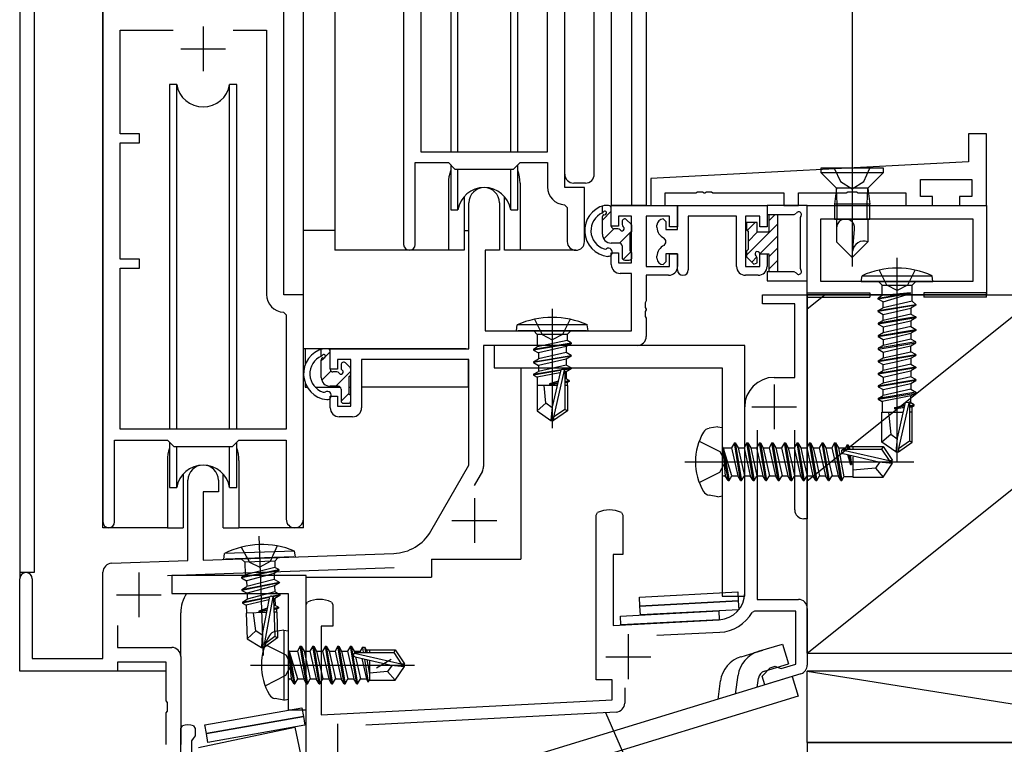
# Model space of a CAD drawing. Extents: x 0 to 1133, y 0 to 806.
# Drawn here: x 178 to 288, y 205 to 286 of the extents above; entities that cross this region are included whole.
import ezdxf

# ---------------------------------------------------------------- set-up
doc = ezdxf.new("R2010")
doc.units = 0
doc.linetypes.add('YCENTER_1', pattern=[13, 10, -1, 1, -1])
for name, color, linetype in [('YKK_11', 7, 'CONTINUOUS'), ('YKK_12', 2, 'CONTINUOUS'), ('YKK_13', 4, 'CONTINUOUS'), ('YKK_D', 6, 'CONTINUOUS'), ('YSS_K', 3, 'CONTINUOUS')]:
    doc.layers.add(name, color=color, linetype=linetype)

msp = doc.modelspace()

# ---------------------------------------------------------------- linework, layer by layer
at = {"layer": 'YKK_11', "color": 7, "linetype": 'Continuous'}
for p, q in [((207.06, 254.95), (207.06, 340.95)), ((220.46, 340.95), (220.46, 260.6)), ((186.86, 315.95), (186.86, 229.6)), ((222.39, 316.02), (222.39, 270.95)), ((236.53, 270.95), (236.53, 316.02)), ((238.46, 266.95), (238.46, 315.95)), ((198.06, 284.95), (198.06, 279.95)), ((188.79, 284.52), (194.71, 284.52)), ((188.79, 272.95), (188.79, 284.52)), ((201.41, 284.52), (205.13, 284.52)), ((201.41, 284.52), (205.13, 284.52)), ((205.13, 284.52), (205.13, 255.02)), ((195.56, 282.45), (200.56, 282.45)), ((190.96, 272.95), (188.79, 272.95)), ((190.96, 271.95), (190.96, 272.95)), ((283.56, 272.95), (283.56, 269.81)), ((285.56, 272.95), (283.56, 272.95)), ((285.56, 264.95), (285.56, 272.95)), ((188.79, 271.95), (190.96, 271.95)), ((188.79, 258.95), (188.79, 271.95)), ((222.39, 270.95), (236.53, 270.95)), ((221.76, 269.75), (225.46, 269.75)), ((221.76, 260.6), (221.76, 269.75)), ((225.46, 269.75), (226.19, 269.02)), ((232.73, 269.02), (233.46, 269.75)), ((233.46, 269.75), (236.53, 269.75)), ((236.53, 269.75), (236.53, 267.02)), ((283.56, 269.81), (248.06, 267.95)), ((226.19, 269.02), (232.73, 269.02)), ((248.06, 267.95), (248.06, 264.95)), ((278.19, 267.85), (283.93, 267.85)), ((278.19, 265.95), (278.19, 267.85)), ((283.93, 267.85), (283.93, 265.95)), ((240.66, 266.95), (238.46, 266.95)), ((240.66, 260.91), (240.66, 266.95)), ((249.69, 266.35), (253.1, 266.35)), ((249.69, 264.95), (249.69, 266.35)), ((253.1, 266.35), (253.29, 266.47)), ((253.29, 266.47), (253.84, 266.47)), ((253.84, 266.47), (254.02, 266.35)), ((254.02, 266.35), (254.1, 266.35)), ((254.1, 266.35), (254.29, 266.47)), ((254.29, 266.47), (254.84, 266.47)), ((254.84, 266.47), (255.02, 266.35)), ((255.02, 266.35), (262.93, 266.35)), ((262.93, 266.35), (262.93, 264.95)), ((264.56, 266.35), (269.89, 266.35)), ((264.56, 264.95), (264.56, 266.35)), ((269.89, 266.35), (270.08, 266.49)), ((270.08, 266.49), (271.04, 266.49)), ((271.04, 266.49), (271.23, 266.35)), ((271.23, 266.35), (276.56, 266.35)), ((276.56, 266.35), (276.56, 264.95)), ((227.76, 248.95), (227.76, 265.25)), ((231.16, 265.25), (231.16, 259.95)), ((279.56, 265.95), (278.19, 265.95)), ((279.56, 264.95), (279.56, 265.95)), ((282.56, 265.95), (282.56, 264.95)), ((283.93, 265.95), (282.56, 265.95)), ((238.44, 265.02), (238.73, 264.72)), ((238.73, 264.72), (238.73, 260.91)), ((243.66, 264.95), (251.06, 264.95)), ((243.66, 262.65), (243.66, 264.95)), ((248.06, 264.95), (249.69, 264.95)), ((251.06, 262.25), (251.06, 264.95)), ((251.06, 264.95), (261.06, 264.95)), ((251.06, 264.95), (251.06, 262.55)), ((261.06, 264.95), (261.06, 262.55)), ((262.93, 264.95), (264.56, 264.95)), ((265.56, 264.95), (285.56, 264.95)), ((265.56, 254.95), (265.56, 264.95)), ((276.56, 264.95), (279.56, 264.95)), ((282.56, 264.95), (285.56, 264.95)), ((285.56, 264.95), (285.56, 254.95)), ((244.46, 263.75), (244.46, 262.65)), ((245.93, 263.75), (244.46, 263.75)), ((245.93, 258.55), (245.93, 263.75)), ((247.56, 263.75), (247.56, 258.15)), ((250.16, 263.75), (247.56, 263.75)), ((249.46, 263.45), (249.76, 263.15)), ((249.76, 263.15), (249.76, 262.25)), ((250.16, 262.55), (250.16, 263.75)), ((252.26, 263.75), (252.26, 257.75)), ((257.66, 263.75), (252.26, 263.75)), ((257.66, 258.15), (257.66, 263.75)), ((258.66, 263.75), (258.66, 258.15)), ((260.26, 263.75), (258.66, 263.75)), ((260.26, 262.55), (260.26, 263.75)), ((267.06, 263.45), (284.06, 263.45)), ((267.06, 256.45), (267.06, 263.45)), ((284.06, 263.45), (284.06, 256.45)), ((244.46, 262.65), (243.66, 262.65)), ((248.76, 262.51), (248.76, 262.75)), ((249.76, 262.25), (251.06, 262.25)), ((251.06, 262.55), (250.16, 262.55)), ((261.06, 262.55), (260.26, 262.55)), ((249.76, 261.03), (249.57, 261.31)), ((249.57, 260.49), (249.76, 260.77)), ((249.76, 260.77), (249.76, 261.03)), ((229.56, 259.95), (229.56, 250.95)), ((231.16, 259.95), (229.56, 259.95)), ((243.66, 259.65), (244.46, 259.65)), ((243.66, 258.35), (243.66, 259.65)), ((244.46, 259.65), (244.46, 258.55)), ((190.96, 258.95), (188.79, 258.95)), ((190.96, 257.95), (190.96, 258.95)), ((244.46, 258.55), (245.93, 258.55)), ((248.76, 259.05), (248.76, 259.28)), ((249.76, 258.65), (249.46, 258.35)), ((249.76, 259.55), (249.76, 258.65)), ((251.06, 259.55), (249.76, 259.55)), ((250.16, 259.55), (251.06, 259.55)), ((250.16, 258.15), (250.16, 259.55)), ((251.06, 257.75), (251.06, 259.55)), ((251.06, 259.55), (251.06, 258.15)), ((260.26, 259.55), (261.06, 259.55)), ((260.26, 258.15), (260.26, 259.55)), ((261.06, 259.55), (261.06, 258.15)), ((188.79, 257.95), (190.96, 257.95)), ((188.79, 239.95), (188.79, 257.95)), ((247.56, 258.15), (250.16, 258.15)), ((258.66, 258.15), (260.26, 258.15)), ((245.93, 257.35), (244.66, 257.35)), ((245.93, 250.95), (245.93, 257.35)), ((247.56, 257.15), (247.56, 254.28)), ((250.06, 257.15), (247.56, 257.15)), ((260.06, 257.15), (258.66, 257.15)), ((284.06, 256.45), (267.06, 256.45)), ((284.06, 256.45), (267.06, 256.45)), ((209.26, 254.95), (207.06, 254.95)), ((209.26, 229.91), (209.26, 254.95)), ((247.56, 254.28), (247.44, 254.09)), ((260.56, 254.95), (265.56, 254.95)), ((260.56, 253.95), (260.56, 254.95)), ((285.56, 254.95), (265.56, 254.95)), ((265.56, 254.95), (265.56, 229.95)), ((207.04, 253.02), (207.33, 252.72)), ((247.44, 254.09), (247.44, 253.54)), ((247.44, 253.54), (247.56, 253.36)), ((247.56, 253.28), (247.44, 253.09)), ((247.44, 253.09), (247.44, 252.54)), ((247.56, 253.36), (247.56, 253.28)), ((264.16, 253.95), (260.56, 253.95)), ((264.16, 245.75), (264.16, 253.95)), ((207.33, 252.72), (207.33, 239.95)), ((247.44, 252.54), (247.56, 252.36)), ((247.56, 252.36), (247.56, 250.32)), ((229.56, 250.95), (245.93, 250.95)), ((212.26, 248.95), (227.76, 248.95)), ((212.26, 246.65), (212.26, 248.95)), ((229.39, 249.32), (229.39, 235.78)), ((246.56, 249.32), (229.39, 249.32)), ((230.56, 249.32), (230.56, 246.82)), ((258.56, 249.32), (230.56, 249.32)), ((258.56, 221.32), (258.56, 249.32)), ((213.06, 247.75), (213.06, 246.65)), ((214.56, 247.75), (213.06, 247.75)), ((214.56, 242.55), (214.56, 247.75)), ((215.76, 247.75), (215.76, 242.35)), ((227.76, 247.75), (215.76, 247.75)), ((227.76, 235.95), (227.76, 247.75)), ((213.06, 246.65), (212.26, 246.65)), ((230.56, 246.82), (256.06, 246.82)), ((256.06, 246.82), (256.06, 221.32)), ((261.86, 245.75), (264.16, 245.75)), ((212.26, 243.65), (213.06, 243.65)), ((212.26, 242.35), (212.26, 243.65)), ((213.06, 243.65), (213.06, 242.55)), ((213.06, 242.55), (214.56, 242.55)), ((258.56, 221.67), (258.56, 242.45)), ((214.76, 241.35), (213.26, 241.35)), ((207.33, 239.95), (188.79, 239.95)), ((259.96, 239.85), (259.96, 220.95)), ((264.16, 230.95), (264.16, 239.85)), ((188.16, 238.75), (194.06, 238.75)), ((188.16, 229.6), (188.16, 238.75)), ((194.06, 238.75), (194.79, 238.02)), ((201.33, 238.02), (202.06, 238.75)), ((202.06, 238.75), (207.33, 238.75)), ((207.33, 238.75), (207.33, 229.91)), ((194.79, 238.02), (201.33, 238.02)), ((223.51, 228.58), (227.76, 235.95)), ((229.26, 235.28), (228.33, 233.68)), ((196.36, 225.28), (196.36, 234.25)), ((199.76, 234.25), (199.76, 232.95)), ((198.06, 232.95), (198.06, 225.34)), ((199.76, 232.95), (198.06, 232.95)), ((228.36, 232.25), (228.36, 227.25)), ((241.96, 230.37), (242.13, 230.64)), ((241.96, 211.95), (241.96, 230.37)), ((244.79, 230.64), (244.96, 230.37)), ((244.96, 230.37), (244.96, 225.95)), ((265.56, 229.95), (265.16, 229.95)), ((225.86, 229.75), (230.86, 229.75)), ((198.06, 225.34), (219.35, 226.08)), ((243.86, 225.95), (243.86, 218.05)), ((244.96, 225.95), (243.86, 225.95)), ((187.83, 224.98), (196.36, 225.28)), ((219.41, 224.46), (194.06, 223.57)), ((186.86, 214.35), (186.86, 223.98)), ((190.86, 223.95), (190.86, 218.95)), ((194.56, 223.61), (194.56, 221.61)), ((209.56, 223.61), (194.56, 223.61)), ((209.56, 208.61), (209.56, 223.61)), ((177.56, 212.95), (177.56, 223.25)), ((178.96, 223.25), (178.96, 214.35)), ((188.36, 221.45), (193.36, 221.45)), ((194.56, 221.61), (207.56, 221.61)), ((207.56, 221.61), (207.56, 208.61)), ((256.06, 221.32), (258.56, 221.32)), ((209.56, 220.37), (209.73, 220.64)), ((209.56, 207.96), (209.56, 220.37)), ((212.39, 220.64), (212.56, 220.37)), ((212.56, 220.37), (212.56, 217.95)), ((259.96, 220.95), (264.56, 220.95)), ((259.65, 219.65), (259.39, 219.5)), ((264.26, 219.65), (259.65, 219.65)), ((264.26, 213.72), (264.26, 219.65)), ((265.56, 219.95), (265.56, 213.61)), ((188.49, 218.04), (188.49, 215.58)), ((211.26, 217.95), (211.26, 208.05)), ((212.56, 217.95), (211.26, 217.95)), ((243.86, 218.05), (255.72, 218.67)), ((255.79, 217.27), (248.74, 216.9)), ((188.49, 215.58), (194.56, 215.58)), ((195.56, 214.58), (195.56, 204.76)), ((178.96, 214.35), (186.86, 214.35)), ((188.49, 213.95), (188.49, 212.95)), ((193.93, 213.95), (188.49, 213.95)), ((193.93, 209.62), (193.93, 213.95)), ((261.4, 213.32), (261.96, 213.49)), ((261.96, 213.49), (262.31, 213.36)), ((262.65, 213.23), (264.26, 213.72)), ((188.49, 212.95), (177.56, 212.95)), ((260.51, 212.37), (261.4, 213.32)), ((260.8, 211.41), (260.51, 212.37)), ((264.85, 212.65), (260.8, 211.41)), ((262.31, 213.36), (262.65, 213.23)), ((243.76, 211.95), (241.96, 211.95)), ((243.76, 209.75), (243.76, 211.95)), ((245.16, 211.06), (245.16, 209.37)), ((194.07, 209.43), (193.93, 209.62)), ((194.07, 208.47), (194.07, 209.43)), ((211.26, 208.05), (243.76, 209.75)), ((193.93, 208.28), (194.07, 208.47)), ((193.93, 204.76), (193.93, 208.28)), ((207.56, 208.61), (209.56, 208.61)), ((209.56, 201.85), (209.56, 207.96)), ((244.21, 208.37), (216.23, 206.91)), ((195.56, 206.54), (195.74, 206.81)), ((196.99, 206.81), (197.16, 206.54)), ((195.56, 194.95), (195.56, 206.54)), ((197.16, 205.72), (196.96, 205.43)), ((197.16, 206.54), (197.16, 205.72)), ((196.96, 205.43), (196.76, 205.15)), ((196.76, 205.15), (196.76, 197.95))]:
    msp.add_line(p, q, dxfattribs=at)
for centre, radius, start, end in [((229.46, 265.25), 1.7, 360, 180), ((238.53, 267.02), 2, 180, 267.5081), ((249.46, 262.75), 0.7, 90, 180), ((250.06, 262.51), 1.3, 180, 247.9757), ((239.7, 260.91), 0.965, 180, 0), ((221.11, 260.6), 0.65, 180, 0), ((250.06, 259.28), 1.3, 112.0243, 180), ((249.46, 259.05), 0.7, 180, 270), ((244.66, 258.35), 1, 180, 270), ((250.06, 258.15), 1, 270, 360), ((251.66, 257.75), 0.6, 180, 0), ((258.66, 258.15), 1, 180, 270), ((260.06, 258.15), 1, 270, 360), ((207.13, 255.02), 2, 180, 267.5081), ((246.56, 250.32), 1, 270, 360), ((261.86, 242.45), 3.3, 90, 180), ((213.26, 242.35), 1, 180, 270), ((214.76, 242.35), 1, 270, 360), ((198.06, 234.25), 1.7, 360, 180), ((228.39, 235.78), 1, 330, 360), ((208.3, 229.91), 0.965, 180, 0), ((243.46, 227.95), 3, 63.6122, 116.3878), ((265.16, 230.95), 1, 180, 270), ((187.51, 229.6), 0.65, 180, 0), ((219.18, 231.08), 5, 272, 330), ((187.86, 223.98), 1, 92, 180), ((178.26, 223.25), 0.7, 360, 180), ((255.56, 221.67), 3, 273, 0), ((211.06, 217.95), 3, 63.6122, 116.3878), ((264.56, 219.95), 1, 0, 90), ((255.56, 221.67), 4.4, 273, 330.4594), ((194.56, 214.58), 1, 0, 90), ((264.56, 213.61), 1, 287, 0), ((244.16, 209.37), 1, 273, 360), ((196.36, 205.45), 1.5, 65.3757, 114.6244)]:
    msp.add_arc(centre, radius, start, end, dxfattribs=at)
at = {"layer": 'YKK_12', "color": 2, "linetype": 'Continuous'}
for p, q in [((209.26, 228.95), (209.26, 370.7)), ((212.76, 370.7), (212.76, 259.95)), ((186.86, 228.95), (186.86, 315.95)), ((177.56, 313.76), (177.56, 223.25)), ((179.19, 313.76), (179.19, 223.95)), ((270.56, 308.64), (270.56, 269.13)), ((243.66, 306.29), (243.66, 264.95)), ((245.93, 306.49), (245.93, 264.95)), ((247.56, 306.63), (247.56, 264.95)), ((225.46, 267.45), (225.46, 259.95)), ((233.46, 267.45), (233.46, 259.95)), ((247.56, 264.95), (243.66, 264.95)), ((225.46, 259.95), (212.76, 259.95)), ((239.69, 259.95), (233.46, 259.95)), ((209.26, 254.95), (207.06, 254.95)), ((233.56, 246.82), (233.56, 225.45)), ((194.06, 236.45), (194.06, 228.95)), ((202.06, 236.45), (202.06, 228.95)), ((194.06, 228.95), (186.86, 228.95)), ((209.26, 228.95), (202.06, 228.95)), ((223.56, 225.45), (223.56, 223.45)), ((223.56, 225.45), (233.56, 225.45)), ((179.19, 223.95), (177.56, 223.95)), ((209.53, 223.45), (223.56, 223.45)), ((195.56, 214.58), (195.56, 219.45)), ((193.93, 212.95), (187.99, 212.95))]:
    msp.add_line(p, q, dxfattribs=at)
at = {"layer": 'YKK_12', "color": 2, "linetype": 'YCENTER_1'}
for p, q in [((261.86, 244.95), (261.86, 239.95)), ((259.36, 242.45), (264.36, 242.45)), ((245.56, 217.05), (245.56, 212.05)), ((243.06, 214.55), (248.06, 214.55)), ((213.06, 207.05), (213.06, 202.05))]:
    msp.add_line(p, q, dxfattribs=at)
at = {"layer": 'YKK_12', "color": 2, "linetype": 'Continuous'}
for centre, start, end in [((229.46, 267.45), 159.6359, 180), ((229.46, 267.45), 0, 20.3641), ((198.06, 236.45), 159.6359, 180), ((198.06, 236.45), 0, 20.3641), ((199.56, 219.45), 147.2868, 180)]:
    msp.add_arc(centre, 4, start, end, dxfattribs=at)
at = {"layer": 'YKK_13', "color": 4, "linetype": 'Continuous'}
for p, q in [((238.46, 268.45), (238.46, 314.95)), ((225.72, 309.45), (225.72, 270.95)), ((226.51, 270.95), (226.51, 309.45)), ((232.42, 270.95), (232.42, 309.45)), ((233.22, 270.95), (233.22, 309.45)), ((241.76, 268.45), (241.76, 304.29)), ((195.1, 278.45), (194.31, 278.45)), ((194.31, 278.45), (194.31, 239.95)), ((195.1, 239.95), (195.1, 278.45)), ((201.02, 239.95), (201.02, 278.45)), ((201.81, 278.45), (201.02, 278.45)), ((201.81, 239.95), (201.81, 278.45)), ((270.56, 270.13), (270.56, 258.13)), ((225.72, 269.5), (225.72, 264.45)), ((226.51, 264.45), (226.51, 269.02)), ((232.42, 264.45), (232.42, 269.02)), ((233.22, 264.45), (233.22, 269.5)), ((274.06, 269.13), (267.06, 269.13)), ((267.06, 269.13), (267.06, 268.63)), ((268.81, 266.88), (267.06, 268.63)), ((267.06, 268.63), (274.06, 268.63)), ((268.56, 269.13), (269.26, 267.63)), ((271.86, 267.63), (272.56, 269.13)), ((274.06, 268.63), (272.31, 266.88)), ((274.06, 268.63), (274.06, 269.13)), ((240.76, 267.45), (239.46, 267.45)), ((269.26, 267.63), (270.56, 266.8)), ((270.56, 266.8), (271.86, 267.63)), ((268.81, 266.88), (268.58, 265.11)), ((272.31, 266.88), (268.81, 266.88)), ((268.89, 265.11), (268.81, 266.88)), ((272.23, 265.11), (272.31, 266.88)), ((272.31, 266.88), (272.55, 265.11)), ((227.21, 265.93), (227.21, 259.95)), ((231.71, 259.95), (231.71, 265.93)), ((225.72, 264.45), (226.51, 264.45)), ((232.42, 264.45), (233.22, 264.45)), ((242.66, 264.12), (242.66, 264.88)), ((242.76, 264.19), (242.82, 264.26)), ((243.36, 264.95), (242.88, 264.95)), ((243.66, 262.65), (243.66, 264.65)), ((261.06, 264.95), (261.06, 263.95)), ((265.56, 264.95), (261.06, 264.95)), ((264.08, 263.95), (264.34, 264.1)), ((265.56, 256.55), (265.56, 264.95)), ((268.58, 265.11), (268.58, 263.43)), ((272.55, 265.11), (268.58, 265.11)), ((268.89, 263.43), (268.89, 265.11)), ((272.23, 263.43), (272.23, 265.11)), ((272.55, 263.43), (272.55, 265.11)), ((242.66, 261.75), (242.66, 263.7)), ((244.86, 263.15), (244.86, 262.81)), ((245.87, 262.86), (245.37, 263.36)), ((258.76, 263.05), (258.76, 262.25)), ((259.96, 263.05), (258.76, 263.05)), ((259.96, 261.95), (259.96, 263.05)), ((261.06, 263.95), (264.08, 263.95)), ((261.26, 263.95), (261.26, 261.95)), ((262.26, 257.55), (262.26, 263.95)), ((264.83, 263.76), (264.76, 263.57)), ((264.76, 263.57), (264.76, 257.93)), ((268.58, 263.43), (272.55, 263.43)), ((268.81, 263.43), (268.81, 260.88)), ((272.31, 263.43), (272.31, 260.88)), ((212.76, 262.15), (209.27, 262.15)), ((209.27, 248.95), (209.27, 262.15)), ((227.21, 262.15), (227.76, 262.15)), ((244.4, 262.35), (243.96, 262.35)), ((245.76, 259.85), (245.76, 261.85)), ((245.96, 262.05), (245.96, 262.65)), ((258.76, 262.25), (258.96, 262.05)), ((258.96, 262.05), (258.96, 260.05)), ((261.26, 261.95), (259.96, 261.95)), ((270.56, 259.13), (270.84, 262.32)), ((244.56, 260.75), (243.66, 260.75)), ((268.81, 260.88), (270.56, 259.13)), ((270.56, 259.13), (272.31, 260.88)), ((227.21, 259.95), (225.46, 259.95)), ((233.46, 259.95), (231.71, 259.95)), ((244.86, 260.45), (244.86, 259.15)), ((245.96, 259.15), (245.96, 259.65)), ((258.96, 260.05), (258.76, 259.85)), ((258.76, 259.85), (258.76, 259.23)), ((260.17, 259.69), (260.42, 259.55)), ((245.16, 258.85), (245.66, 258.85)), ((258.76, 259.23), (259.59, 258.4)), ((259.59, 258.4), (259.96, 258.55)), ((259.96, 259.09), (259.83, 259.34)), ((259.96, 258.55), (259.96, 259.09)), ((260.42, 259.55), (261.26, 259.55)), ((261.26, 259.55), (261.26, 257.55)), ((275.59, 236.3), (275.59, 259.11)), ((261.06, 257.55), (261.06, 256.55)), ((264.08, 257.55), (261.06, 257.55)), ((264.34, 257.4), (264.08, 257.55)), ((264.76, 257.93), (264.83, 257.74)), ((274.45, 256.05), (273.59, 257.76)), ((277.59, 257.76), (276.74, 256.05)), ((261.06, 256.55), (265.56, 256.55)), ((271.59, 256.45), (271.67, 257.1)), ((271.59, 256.45), (279.59, 256.45)), ((271.67, 257.1), (279.52, 257.1)), ((273.52, 256.45), (273.92, 256.05)), ((277.27, 256.05), (277.67, 256.45)), ((279.59, 256.45), (279.52, 257.1)), ((273.92, 254.91), (273.92, 256.05)), ((273.92, 256.05), (277.27, 256.05)), ((275.59, 255.44), (274.45, 256.05)), ((276.74, 256.05), (275.59, 255.44)), ((277.27, 254.25), (277.27, 256.05)), ((265.56, 254.7), (265.56, 255.2)), ((265.56, 255.2), (272.56, 255.2)), ((265.56, 254.7), (272.56, 254.7)), ((272.56, 255.2), (272.56, 254.7)), ((273.49, 254.6), (277.09, 255.2)), ((277.09, 255.1), (273.49, 254.5)), ((273.92, 254.91), (273.49, 254.6)), ((273.49, 254.5), (273.49, 254.6)), ((274.04, 254.18), (273.49, 254.5)), ((277.09, 255.2), (273.92, 254.91)), ((274.04, 254.18), (277.09, 255.1)), ((277.27, 254.25), (274.04, 253.52)), ((274.04, 253.52), (274.04, 254.18)), ((277.09, 255.1), (277.09, 255.2)), ((277.69, 253.9), (277.27, 254.25)), ((278.56, 255.2), (278.56, 254.7)), ((285.56, 255.2), (278.56, 255.2)), ((285.56, 254.7), (278.56, 254.7)), ((285.56, 254.7), (285.56, 255.2)), ((237.06, 253.41), (237.06, 240.06)), ((273.49, 253.2), (277.69, 253.9)), ((277.69, 253.8), (273.49, 253.1)), ((273.49, 253.2), (274.04, 253.52)), ((273.49, 253.1), (273.49, 253.2)), ((273.49, 253.1), (274.04, 252.78)), ((274.04, 252.78), (277.14, 253.48)), ((277.69, 253.8), (277.14, 253.48)), ((277.14, 253.48), (277.14, 252.82)), ((277.69, 253.9), (277.69, 253.8)), ((235.06, 252.26), (235.92, 250.55)), ((239.06, 252.26), (238.21, 250.55)), ((277.69, 252.5), (273.49, 251.8)), ((277.69, 252.4), (273.49, 251.7)), ((274.04, 252.12), (273.49, 251.8)), ((277.14, 252.82), (274.04, 252.12)), ((274.04, 252.12), (274.04, 252.78)), ((275.59, 251.73), (277.14, 252.08)), ((277.14, 252.82), (277.69, 252.5)), ((277.69, 252.4), (277.14, 252.08)), ((277.14, 252.08), (277.14, 251.42)), ((277.69, 252.5), (277.69, 252.4)), ((233.06, 250.95), (233.14, 251.6)), ((233.06, 250.95), (241.06, 250.95)), ((240.98, 251.6), (233.14, 251.6)), ((240.88, 250.95), (233.24, 250.95)), ((234.99, 250.95), (235.39, 250.55)), ((239.14, 250.95), (238.74, 250.55)), ((241.06, 250.95), (240.98, 251.6)), ((273.49, 251.8), (273.49, 251.7)), ((273.49, 251.7), (274.04, 251.38)), ((273.49, 250.4), (277.69, 251.1)), ((273.49, 250.3), (277.69, 251)), ((274.04, 251.38), (275.59, 251.73)), ((277.14, 251.42), (274.04, 250.72)), ((274.04, 251.38), (274.04, 250.72)), ((277.14, 251.42), (277.69, 251.1)), ((277.69, 251), (277.14, 250.68)), ((277.69, 251.1), (277.69, 251)), ((238.74, 250.55), (235.39, 250.55)), ((235.39, 250.55), (235.39, 249.15)), ((238.74, 249.85), (235.39, 249.15)), ((235.92, 250.55), (237.06, 249.94)), ((238.21, 250.55), (237.06, 249.94)), ((238.74, 250.55), (238.74, 249.85)), ((239.16, 249.6), (238.74, 249.85)), ((274.04, 250.72), (273.49, 250.4)), ((273.49, 250.4), (273.49, 250.3)), ((273.49, 250.3), (274.04, 249.98)), ((274.04, 249.98), (275.59, 250.33)), ((277.14, 250.02), (274.04, 249.32)), ((274.04, 249.98), (274.04, 249.32)), ((275.59, 250.33), (277.14, 250.68)), ((277.14, 250.68), (277.14, 250.02)), ((277.69, 249.7), (277.14, 250.02)), ((227.46, 248.95), (209.27, 248.95)), ((209.47, 248.95), (209.47, 247.15)), ((211.26, 248.12), (211.26, 248.88)), ((211.96, 248.95), (211.48, 248.95)), ((212.26, 246.65), (212.26, 248.65)), ((234.96, 248.9), (239.16, 249.6)), ((239.16, 249.5), (234.96, 248.8)), ((234.96, 248.9), (235.39, 249.15)), ((234.96, 248.9), (234.96, 248.8)), ((234.96, 248.8), (235.51, 248.48)), ((238.61, 249.18), (235.51, 248.48)), ((239.16, 249.5), (238.61, 249.18)), ((238.61, 249.18), (238.61, 248.52)), ((239.16, 249.6), (239.16, 249.5)), ((277.69, 249.7), (273.49, 249)), ((273.49, 248.9), (277.69, 249.6)), ((274.04, 249.32), (273.49, 249)), ((273.49, 249), (273.49, 248.9)), ((273.49, 248.9), (274.04, 248.58)), ((274.04, 248.58), (275.59, 248.93)), ((274.04, 247.92), (277.14, 248.62)), ((275.59, 248.93), (277.14, 249.28)), ((277.14, 249.28), (277.69, 249.6)), ((277.14, 248.62), (277.14, 249.28)), ((277.69, 248.3), (277.14, 248.62)), ((277.69, 249.6), (277.69, 249.7)), ((211.26, 245.75), (211.26, 247.7)), ((211.36, 248.19), (211.42, 248.26)), ((227.67, 247.67), (227.67, 244.65)), ((234.96, 247.5), (239.16, 248.2)), ((239.16, 248.1), (234.96, 247.4)), ((234.96, 247.5), (235.51, 247.82)), ((238.61, 248.52), (235.51, 247.82)), ((235.51, 248.48), (235.51, 247.82)), ((238.61, 247.78), (235.51, 247.08)), ((239.16, 248.2), (238.61, 248.52)), ((239.16, 248.1), (238.61, 247.78)), ((238.61, 247.78), (238.61, 247.12)), ((239.16, 248.2), (239.16, 248.1)), ((273.49, 247.6), (277.69, 248.3)), ((277.69, 248.2), (273.49, 247.5)), ((273.49, 247.6), (274.04, 247.92)), ((273.49, 247.6), (273.49, 247.5)), ((274.04, 248.58), (274.04, 247.92)), ((274.04, 247.18), (275.59, 247.53)), ((275.59, 247.53), (277.14, 247.88)), ((277.14, 247.88), (277.69, 248.2)), ((277.14, 247.88), (277.14, 247.22)), ((277.69, 248.3), (277.69, 248.2)), ((213.46, 247.15), (213.46, 246.81)), ((214.47, 246.86), (213.97, 247.36)), ((214.56, 246.05), (214.56, 246.65)), ((234.96, 247.5), (234.96, 247.4)), ((234.96, 247.4), (235.51, 247.08)), ((234.96, 246.1), (238.1, 246.62)), ((237.99, 246.5), (234.96, 246)), ((234.96, 246.1), (235.51, 246.42)), ((238.61, 247.12), (235.51, 246.42)), ((235.51, 247.08), (235.51, 246.42)), ((237.97, 246.46), (237.06, 242.46)), ((238.4, 246.56), (237.21, 241.31)), ((238.25, 246.65), (239.16, 246.8)), ((239.16, 246.7), (238.39, 246.57)), ((239.16, 246.8), (238.61, 247.12)), ((239.16, 246.7), (238.61, 246.38)), ((239.16, 246.8), (239.16, 246.7)), ((273.49, 247.5), (274.04, 247.18)), ((277.69, 246.9), (273.49, 246.2)), ((277.69, 246.8), (273.49, 246.1)), ((273.49, 246.2), (274.04, 246.52)), ((277.14, 247.22), (274.04, 246.52)), ((274.04, 246.52), (274.04, 247.18)), ((275.59, 246.13), (277.14, 246.48)), ((277.14, 247.22), (277.69, 246.9)), ((277.69, 246.8), (277.14, 246.48)), ((277.14, 246.48), (277.14, 245.82)), ((277.69, 246.9), (277.69, 246.8)), ((213, 246.35), (212.56, 246.35)), ((214.36, 243.85), (214.36, 245.85)), ((234.96, 246.1), (234.96, 246)), ((234.96, 246), (235.38, 245.76)), ((237.92, 246.25), (235.38, 245.76)), ((235.38, 245.76), (235.38, 244.85)), ((237.71, 245.33), (236.76, 245.03)), ((238.46, 246.4), (238.46, 242.15)), ((238.61, 246.38), (238.46, 246.35)), ((238.61, 245.6), (238.46, 245.56)), ((238.46, 245.32), (238.96, 245.4)), ((238.61, 246.38), (238.61, 245.6)), ((238.96, 245.4), (238.61, 245.6)), ((238.96, 245.4), (238.96, 245.3)), ((273.49, 246.2), (273.49, 246.1)), ((273.49, 246.1), (274.04, 245.78)), ((273.49, 244.8), (277.69, 245.5)), ((277.69, 245.4), (273.49, 244.7)), ((274.04, 245.78), (275.59, 246.13)), ((277.14, 245.82), (274.04, 245.12)), ((274.04, 245.78), (274.04, 245.12)), ((277.69, 245.5), (277.14, 245.82)), ((277.14, 245.08), (277.69, 245.4)), ((277.69, 245.5), (277.69, 245.4)), ((209.47, 245.14), (209.47, 244.65)), ((209.47, 244.65), (209.7, 244.65)), ((210.59, 244.65), (213.35, 244.65)), ((213.16, 244.75), (212.26, 244.75)), ((213.46, 244.45), (213.46, 243.15)), ((214.33, 244.65), (214.56, 244.65)), ((227.67, 244.65), (215.76, 244.65)), ((237.6, 244.85), (235.36, 244.85)), ((235.36, 244.85), (235.36, 242)), ((236.36, 242.85), (236.16, 244.85)), ((236.76, 245.03), (237.68, 245.19)), ((237.66, 245.08), (236.76, 244.93)), ((237.65, 245.04), (236.76, 244.93)), ((236.76, 245.03), (236.76, 244.93)), ((238.96, 245.3), (238.46, 245.22)), ((238.74, 245.17), (238.46, 245.14)), ((238.76, 244.85), (238.46, 244.85)), ((238.96, 245.3), (238.74, 245.17)), ((238.74, 245.17), (238.74, 244.85)), ((238.76, 244.85), (238.76, 242)), ((274.04, 245.12), (273.49, 244.8)), ((273.49, 244.8), (273.49, 244.7)), ((273.49, 244.7), (274.04, 244.38)), ((274.04, 244.38), (275.59, 244.73)), ((277.14, 244.42), (274.04, 243.72)), ((274.04, 243.72), (274.04, 244.38)), ((275.59, 244.73), (277.14, 245.08)), ((277.14, 245.08), (277.14, 244.42)), ((277.14, 244.42), (277.69, 244.1)), ((214.56, 243.15), (214.56, 243.65)), ((277.69, 244.1), (273.49, 243.4)), ((273.49, 243.3), (277.69, 244)), ((273.49, 243.4), (274.04, 243.72)), ((273.49, 243.4), (273.49, 243.3)), ((273.49, 243.3), (273.91, 243.06)), ((277.14, 243.68), (273.91, 243.06)), ((277.69, 244), (277.14, 243.68)), ((277.14, 242.9), (277.14, 243.68)), ((277.69, 244.1), (277.69, 244)), ((213.76, 242.85), (214.26, 242.85)), ((236.36, 242.85), (235.36, 242)), ((237.06, 242.35), (236.36, 242.85)), ((237.06, 242.46), (236.91, 240.95)), ((237.06, 242.46), (237.06, 240.95)), ((238.46, 242.15), (237.21, 241.31)), ((238.76, 242), (238.46, 242.15)), ((273.91, 243.06), (273.91, 241.85)), ((275.29, 242.33), (276.44, 242.69)), ((276.4, 242.52), (275.29, 242.33)), ((275.29, 242.23), (276.38, 242.41)), ((276.37, 242.36), (275.29, 242.23)), ((275.29, 242.33), (275.29, 242.23)), ((276.5, 242.96), (275.59, 238.96)), ((276.94, 243.06), (275.74, 237.81)), ((276.99, 242.9), (276.5, 242.96)), ((276.99, 242.86), (277.14, 242.9)), ((276.99, 242.9), (276.99, 238.65)), ((276.99, 242.62), (277.49, 242.7)), ((276.99, 242.52), (277.49, 242.6)), ((276.99, 242.44), (277.27, 242.47)), ((277.49, 242.7), (277.14, 242.9)), ((277.27, 242.47), (277.49, 242.6)), ((277.27, 241.85), (277.27, 242.47)), ((277.49, 242.6), (277.49, 242.7)), ((235.36, 242), (236.91, 240.95)), ((236.91, 240.95), (237.21, 240.95)), ((236.91, 240.95), (237.21, 240.95)), ((238.76, 242), (237.21, 240.95)), ((237.21, 241.31), (237.21, 240.95)), ((237.21, 241.31), (237.21, 240.95)), ((273.89, 241.85), (276.25, 241.85)), ((273.89, 238.5), (273.89, 241.85)), ((274.64, 241.85), (274.89, 239.35)), ((277.29, 241.85), (276.99, 241.85)), ((277.29, 238.5), (277.29, 241.85)), ((255.56, 240.23), (254.59, 240.06)), ((255.56, 240.23), (256.06, 240.14)), ((256.06, 240.14), (256.06, 232.5)), ((274.89, 239.35), (273.89, 238.5)), ((275.59, 238.85), (274.89, 239.35)), ((275.59, 238.96), (275.44, 237.45)), ((194.31, 238.5), (194.31, 233.45)), ((195.1, 233.45), (195.1, 238.02)), ((201.02, 233.45), (201.02, 238.02)), ((201.81, 233.45), (201.81, 238.5)), ((253.48, 238.62), (255.8, 237.46)), ((256.11, 237.82), (256.39, 234.77)), ((256.11, 237.82), (256.21, 237.82)), ((256.71, 234.22), (256.11, 237.82)), ((257.13, 234.77), (256.21, 237.82)), ((256.21, 237.82), (256.81, 234.22)), ((256.26, 237.87), (257.09, 237.87)), ((257.41, 238.42), (257.09, 237.87)), ((257.09, 237.87), (257.79, 234.77)), ((257.41, 238.42), (257.51, 238.42)), ((258.11, 234.22), (257.41, 238.42)), ((257.51, 238.42), (258.21, 234.22)), ((257.51, 238.42), (257.83, 237.87)), ((257.83, 237.87), (258.49, 237.87)), ((257.83, 237.87), (258.53, 234.77)), ((258.81, 238.42), (258.49, 237.87)), ((258.49, 237.87), (259.19, 234.77)), ((258.81, 238.42), (258.91, 238.42)), ((259.51, 234.22), (258.81, 238.42)), ((258.91, 238.42), (259.61, 234.22)), ((258.91, 238.42), (259.23, 237.87)), ((259.23, 237.87), (259.89, 237.87)), ((259.23, 237.87), (259.93, 234.77)), ((260.21, 238.42), (259.89, 237.87)), ((259.89, 237.87), (260.59, 234.77)), ((260.21, 238.42), (260.31, 238.42)), ((260.91, 234.22), (260.21, 238.42)), ((260.31, 238.42), (261.01, 234.22)), ((260.31, 238.42), (260.63, 237.87)), ((260.63, 237.87), (261.29, 237.87)), ((260.63, 237.87), (261.33, 234.77)), ((261.61, 238.42), (261.29, 237.87)), ((261.29, 237.87), (261.99, 234.77)), ((261.61, 238.42), (261.71, 238.42)), ((262.31, 234.22), (261.61, 238.42)), ((261.71, 238.42), (262.41, 234.22)), ((261.71, 238.42), (262.03, 237.87)), ((262.03, 237.87), (262.69, 237.87)), ((262.03, 237.87), (262.73, 234.77)), ((263.01, 238.42), (262.69, 237.87)), ((262.69, 237.87), (263.39, 234.77)), ((263.01, 238.42), (263.11, 238.42)), ((263.71, 234.22), (263.01, 238.42)), ((263.11, 238.42), (263.81, 234.22)), ((263.11, 238.42), (263.43, 237.87)), ((263.43, 237.87), (264.09, 237.87)), ((263.43, 237.87), (263.78, 236.32)), ((264.41, 238.42), (264.09, 237.87)), ((264.09, 237.87), (264.79, 234.77)), ((265.11, 234.22), (264.41, 238.42)), ((264.41, 238.42), (264.51, 238.42)), ((264.51, 238.42), (264.83, 237.87)), ((264.51, 238.42), (265.21, 234.22)), ((264.83, 237.87), (265.49, 237.87)), ((264.83, 237.87), (265.18, 236.32)), ((265.81, 238.42), (265.49, 237.87)), ((265.49, 237.87), (266.19, 234.77)), ((266.51, 234.22), (265.81, 238.42)), ((265.81, 238.42), (265.91, 238.42)), ((265.91, 238.42), (266.23, 237.87)), ((265.91, 238.42), (266.61, 234.22)), ((266.23, 237.87), (266.89, 237.87)), ((266.23, 237.87), (266.58, 236.32)), ((267.21, 238.42), (266.89, 237.87)), ((266.89, 237.87), (267.59, 234.77)), ((267.91, 234.22), (267.21, 238.42)), ((267.21, 238.42), (267.31, 238.42)), ((267.31, 238.42), (267.63, 237.87)), ((267.31, 238.42), (268.01, 234.22)), ((267.63, 237.87), (268.29, 237.87)), ((267.63, 237.87), (267.98, 236.32)), ((268.61, 238.42), (268.29, 237.87)), ((268.29, 237.87), (268.99, 234.77)), ((269.31, 234.22), (268.61, 238.42)), ((268.61, 238.42), (268.71, 238.42)), ((268.71, 238.42), (269.03, 237.87)), ((268.71, 238.42), (269.41, 234.22)), ((269.03, 237.87), (269.81, 237.87)), ((269.03, 237.87), (269.65, 234.64)), ((269.45, 237.66), (274.7, 236.47)), ((269.61, 237.72), (273.86, 237.72)), ((270.01, 238.22), (269.81, 237.87)), ((269.81, 237.87), (269.86, 237.72)), ((270.09, 237.72), (270.01, 238.22)), ((270.01, 238.22), (270.11, 238.22)), ((270.11, 238.22), (270.19, 237.72)), ((270.11, 238.22), (270.24, 238)), ((270.24, 238), (270.27, 237.72)), ((270.66, 238), (270.24, 238)), ((270.66, 238.02), (270.66, 237.72)), ((270.66, 238.02), (274.02, 238.02)), ((274.02, 238.02), (273.86, 237.72)), ((273.86, 237.72), (274.7, 236.47)), ((275.44, 237.45), (273.89, 238.5)), ((274.02, 238.02), (275.06, 236.47)), ((275.74, 237.81), (276.99, 238.65)), ((275.74, 237.45), (277.29, 238.5)), ((275.74, 237.81), (275.74, 237.45)), ((276.99, 238.65), (277.29, 238.5)), ((255.8, 237.46), (256.41, 236.32)), ((269.55, 237.23), (273.56, 236.32)), ((270.04, 237.12), (270.38, 236.02)), ((270.38, 236.02), (270.2, 237.08)), ((270.3, 237.06), (270.48, 236.02)), ((270.35, 237.05), (270.48, 236.02)), ((270.66, 236.86), (270.66, 234.62)), ((275.44, 237.45), (275.74, 237.45)), ((251.86, 236.32), (277.45, 236.32)), ((255.8, 235.17), (256.41, 236.32)), ((263.78, 236.32), (264.13, 234.77)), ((265.18, 236.32), (265.53, 234.77)), ((266.58, 236.32), (266.93, 234.77)), ((267.98, 236.32), (268.33, 234.77)), ((270.38, 236.02), (270.48, 236.02)), ((273.16, 235.62), (270.66, 235.37)), ((273.66, 236.32), (273.16, 235.62)), ((273.16, 235.62), (274.02, 234.62)), ((273.56, 236.32), (275.06, 236.17)), ((273.56, 236.32), (275.06, 236.32)), ((274.02, 234.62), (275.06, 236.17)), ((274.7, 236.47), (275.06, 236.47)), ((195.81, 234.93), (195.81, 228.95)), ((200.31, 228.95), (200.31, 234.93)), ((253.48, 234.02), (255.8, 235.17)), ((256.26, 234.77), (256.39, 234.77)), ((256.71, 234.22), (256.39, 234.77)), ((256.81, 234.22), (257.13, 234.77)), ((257.13, 234.77), (257.79, 234.77)), ((258.11, 234.22), (257.79, 234.77)), ((258.21, 234.22), (258.53, 234.77)), ((258.53, 234.77), (259.19, 234.77)), ((259.51, 234.22), (259.19, 234.77)), ((259.61, 234.22), (259.93, 234.77)), ((259.93, 234.77), (260.59, 234.77)), ((260.91, 234.22), (260.59, 234.77)), ((261.01, 234.22), (261.33, 234.77)), ((261.33, 234.77), (261.99, 234.77)), ((262.31, 234.22), (261.99, 234.77)), ((262.41, 234.22), (262.73, 234.77)), ((262.73, 234.77), (263.39, 234.77)), ((263.71, 234.22), (263.39, 234.77)), ((263.81, 234.22), (264.13, 234.77)), ((264.13, 234.77), (264.79, 234.77)), ((265.11, 234.22), (264.79, 234.77)), ((265.21, 234.22), (265.53, 234.77)), ((265.53, 234.77), (266.19, 234.77)), ((266.51, 234.22), (266.19, 234.77)), ((266.61, 234.22), (266.93, 234.77)), ((266.93, 234.77), (267.59, 234.77)), ((267.91, 234.22), (267.59, 234.77)), ((268.01, 234.22), (268.33, 234.77)), ((268.33, 234.77), (268.99, 234.77)), ((269.31, 234.22), (268.99, 234.77)), ((269.41, 234.22), (269.65, 234.64)), ((270.66, 234.64), (269.65, 234.64)), ((270.66, 234.62), (274.02, 234.62)), ((194.31, 233.45), (195.1, 233.45)), ((201.02, 233.45), (201.81, 233.45)), ((256.71, 234.22), (256.81, 234.22)), ((256.71, 234.22), (256.81, 234.22)), ((258.11, 234.22), (258.21, 234.22)), ((259.51, 234.22), (259.61, 234.22)), ((260.91, 234.22), (261.01, 234.22)), ((262.31, 234.22), (262.41, 234.22)), ((263.71, 234.22), (263.81, 234.22)), ((265.11, 234.22), (265.21, 234.22)), ((266.51, 234.22), (266.61, 234.22)), ((267.91, 234.22), (268.01, 234.22)), ((269.31, 234.22), (269.41, 234.22)), ((255.56, 232.41), (254.59, 232.58)), ((255.56, 232.41), (256.06, 232.5)), ((194.06, 228.95), (195.81, 228.95)), ((200.31, 228.95), (202.06, 228.95)), ((204.28, 228.02), (204.75, 214.68)), ((202.32, 226.8), (203.24, 225.12)), ((206.32, 226.94), (205.53, 225.2)), ((200.37, 225.42), (200.43, 226.08)), ((200.37, 225.42), (208.37, 225.7)), ((208.27, 226.35), (200.43, 226.08)), ((208.19, 225.69), (200.55, 225.43)), ((206.44, 225.63), (206.06, 225.22)), ((208.37, 225.7), (208.27, 226.35)), ((202.3, 225.49), (202.71, 225.1)), ((206.06, 225.22), (202.71, 225.1)), ((202.71, 225.1), (202.76, 223.7)), ((206.08, 224.52), (202.76, 223.7)), ((203.24, 225.12), (204.4, 224.55)), ((205.53, 225.2), (204.4, 224.55)), ((206.06, 225.22), (206.08, 224.52)), ((206.51, 224.29), (206.08, 224.52)), ((202.34, 223.44), (206.51, 224.29)), ((202.34, 223.44), (202.76, 223.7)), ((202.34, 223.44), (202.35, 223.34)), ((206.52, 224.19), (202.35, 223.34)), ((202.35, 223.34), (202.91, 223.04)), ((205.98, 223.85), (202.91, 223.04)), ((206.52, 224.19), (205.98, 223.85)), ((205.98, 223.85), (206, 223.18)), ((206.51, 224.29), (206.52, 224.19)), ((202.39, 222.04), (206.56, 222.89)), ((206.57, 222.79), (202.39, 221.94)), ((202.39, 222.04), (202.93, 222.38)), ((202.91, 223.04), (202.93, 222.38)), ((206, 223.18), (202.93, 222.38)), ((206.03, 222.45), (202.96, 221.64)), ((206.56, 222.89), (206, 223.18)), ((206.57, 222.79), (206.03, 222.45)), ((206.03, 222.45), (206.05, 221.79)), ((206.56, 222.89), (206.57, 222.79)), ((202.39, 222.04), (202.39, 221.94)), ((202.39, 221.94), (202.96, 221.64)), ((202.44, 220.64), (205.56, 221.27)), ((205.45, 221.15), (202.44, 220.54)), ((202.96, 221.64), (202.98, 220.98)), ((206.05, 221.79), (202.98, 220.98)), ((205.86, 221.22), (204.86, 215.93)), ((205.7, 221.3), (206.61, 221.49)), ((206.62, 221.39), (205.85, 221.23)), ((206.61, 221.49), (206.05, 221.79)), ((206.62, 221.39), (206.08, 221.05)), ((206.61, 221.49), (206.62, 221.39)), ((246.81, 221.21), (257.79, 221.78)), ((246.86, 220.21), (246.81, 221.21)), ((257.79, 221.78), (257.85, 220.79)), ((202.44, 220.64), (202.98, 220.98)), ((202.44, 220.64), (202.44, 220.54)), ((202.44, 220.54), (202.87, 220.31)), ((205.4, 220.89), (202.87, 220.31)), ((202.87, 220.31), (202.9, 219.41)), ((205.43, 221.1), (204.67, 217.07)), ((205.93, 221.06), (206.08, 216.82)), ((206.08, 221.05), (205.93, 221.02)), ((206.1, 220.27), (205.96, 220.22)), ((205.96, 219.98), (206.46, 220.08)), ((206.08, 221.05), (206.1, 220.27)), ((206.46, 220.08), (206.1, 220.27)), ((206.46, 220.08), (206.47, 219.98)), ((257.85, 220.79), (246.86, 220.21)), ((246.86, 220.21), (257.85, 220.79)), ((246.91, 219.21), (246.86, 220.21)), ((257.85, 220.79), (257.9, 219.79)), ((205.13, 219.48), (202.88, 219.41)), ((202.88, 219.41), (202.98, 216.55)), ((203.95, 217.44), (203.68, 219.43)), ((205.22, 219.96), (204.28, 219.64)), ((204.28, 219.64), (205.19, 219.82)), ((205.17, 219.72), (204.28, 219.54)), ((205.16, 219.68), (204.28, 219.54)), ((204.28, 219.64), (204.28, 219.54)), ((206.47, 219.98), (205.97, 219.88)), ((206.25, 219.85), (205.97, 219.8)), ((206.28, 219.52), (205.98, 219.51)), ((206.47, 219.98), (206.25, 219.85)), ((206.25, 219.85), (206.26, 219.52)), ((206.28, 219.52), (206.38, 216.67)), ((244.68, 219.09), (255.67, 219.67)), ((244.73, 218.1), (244.68, 219.09)), ((257.9, 219.79), (246.91, 219.21)), ((255.67, 219.67), (255.72, 218.67)), ((255.72, 218.67), (244.73, 218.1)), ((203.95, 217.44), (202.98, 216.55)), ((204.67, 216.97), (203.95, 217.44)), ((204.67, 217.07), (204.57, 215.56)), ((206.08, 216.82), (204.86, 215.93)), ((206.38, 216.67), (206.08, 216.82)), ((207.06, 217.52), (206.09, 217.35)), ((207.06, 217.52), (207.56, 217.44)), ((207.06, 217.52), (207.06, 209.7)), ((207.56, 217.44), (207.56, 209.79)), ((202.98, 216.55), (204.57, 215.56)), ((206.38, 216.67), (204.87, 215.57)), ((204.98, 215.91), (207.3, 214.76)), ((208.91, 215.71), (208.59, 215.16)), ((208.91, 215.71), (209.01, 215.71)), ((209.61, 211.51), (208.91, 215.71)), ((209.01, 215.71), (209.71, 211.51)), ((209.01, 215.71), (209.33, 215.16)), ((210.31, 215.71), (209.99, 215.16)), ((210.31, 215.71), (210.41, 215.71)), ((211.01, 211.51), (210.31, 215.71)), ((210.41, 215.71), (211.11, 211.51)), ((210.41, 215.71), (210.73, 215.16)), ((211.71, 215.71), (211.39, 215.16)), ((211.71, 215.71), (211.81, 215.71)), ((212.41, 211.51), (211.71, 215.71)), ((211.81, 215.71), (212.51, 211.51)), ((211.81, 215.71), (212.13, 215.16)), ((213.11, 215.71), (212.79, 215.16)), ((213.11, 215.71), (213.21, 215.71)), ((213.81, 211.51), (213.11, 215.71)), ((213.21, 215.71), (213.91, 211.51)), ((213.21, 215.71), (213.53, 215.16)), ((214.51, 215.71), (214.19, 215.16)), ((214.51, 215.71), (214.61, 215.71)), ((215.21, 211.51), (214.51, 215.71)), ((214.61, 215.71), (215.31, 211.51)), ((214.61, 215.71), (214.93, 215.16)), ((260.11, 215.15), (262.77, 215.96)), ((262.77, 215.96), (263.44, 213.76)), ((204.57, 215.56), (204.87, 215.57)), ((204.57, 215.56), (204.87, 215.57)), ((207.3, 214.76), (207.91, 213.61)), ((207.61, 215.11), (207.89, 212.06)), ((207.61, 215.11), (207.71, 215.11)), ((208.21, 211.51), (207.61, 215.11)), ((208.63, 212.06), (207.71, 215.11)), ((207.71, 215.11), (208.31, 211.51)), ((207.76, 215.16), (208.59, 215.16)), ((208.59, 215.16), (209.29, 212.06)), ((209.33, 215.16), (209.99, 215.16)), ((209.33, 215.16), (210.03, 212.06)), ((209.99, 215.16), (210.69, 212.06)), ((210.73, 215.16), (211.39, 215.16)), ((210.73, 215.16), (211.43, 212.06)), ((211.39, 215.16), (212.09, 212.06)), ((212.13, 215.16), (212.79, 215.16)), ((212.13, 215.16), (212.83, 212.06)), ((212.79, 215.16), (213.49, 212.06)), ((213.53, 215.16), (214.19, 215.16)), ((213.53, 215.16), (214.23, 212.06)), ((214.19, 215.16), (214.89, 212.06)), ((214.93, 215.16), (215.59, 215.16)), ((214.93, 215.16), (214.97, 214.97)), ((214.95, 214.95), (220.2, 213.76)), ((215.05, 214.52), (219.06, 213.61)), ((215.07, 214.52), (215.63, 212.06)), ((215.11, 215.01), (219.36, 215.01)), ((215.85, 215.61), (215.59, 215.16)), ((215.59, 215.16), (215.63, 215.01)), ((215.85, 215.61), (215.95, 215.01)), ((215.85, 215.61), (216.07, 215.61)), ((216.07, 215.61), (216.19, 215.01)), ((216.07, 215.61), (216.33, 215.16)), ((216.24, 215.31), (219.52, 215.31)), ((216.33, 215.16), (216.36, 215.01)), ((216.66, 215.31), (216.66, 215.01)), ((219.52, 215.31), (219.36, 215.01)), ((219.36, 215.01), (220.2, 213.76)), ((219.52, 215.31), (220.56, 213.76)), ((258.15, 214.55), (260.57, 215.29)), ((203.36, 213.61), (221.67, 213.61)), ((207.3, 212.47), (207.91, 213.61)), ((215.78, 214.36), (216.29, 212.06)), ((216.07, 214.29), (216.5, 211.71)), ((216.34, 214.23), (216.66, 212.56)), ((216.66, 214.16), (216.66, 211.91)), ((219.06, 214.24), (217.41, 213.28)), ((219.16, 213.61), (218.66, 212.91)), ((219.06, 213.61), (220.56, 213.46)), ((219.06, 213.61), (220.56, 213.61)), ((219.52, 211.91), (220.56, 213.46)), ((220.2, 213.76), (220.56, 213.76)), ((220.56, 213.46), (220.56, 213.76)), ((260.79, 212.95), (263.44, 213.76)), ((204.98, 211.31), (207.3, 212.47)), ((263.88, 212.33), (207.45, 195.1)), ((218.66, 212.91), (216.66, 212.71)), ((218.66, 212.91), (219.52, 211.91)), ((257.81, 212.47), (257.51, 210.38)), ((263.88, 212.33), (264.55, 210.13)), ((207.76, 212.06), (207.89, 212.06)), ((208.21, 211.51), (207.89, 212.06)), ((208.21, 211.51), (208.31, 211.51)), ((208.21, 211.51), (208.31, 211.51)), ((208.31, 211.51), (208.63, 212.06)), ((208.63, 212.06), (209.29, 212.06)), ((209.61, 211.51), (209.29, 212.06)), ((209.61, 211.51), (209.71, 211.51)), ((209.71, 211.51), (210.03, 212.06)), ((210.03, 212.06), (210.69, 212.06)), ((211.01, 211.51), (210.69, 212.06)), ((211.01, 211.51), (211.11, 211.51)), ((211.11, 211.51), (211.43, 212.06)), ((211.43, 212.06), (212.09, 212.06)), ((212.41, 211.51), (212.09, 212.06)), ((212.41, 211.51), (212.51, 211.51)), ((212.51, 211.51), (212.83, 212.06)), ((212.83, 212.06), (213.49, 212.06)), ((213.81, 211.51), (213.49, 212.06)), ((213.81, 211.51), (213.91, 211.51)), ((213.91, 211.51), (214.23, 212.06)), ((214.23, 212.06), (214.89, 212.06)), ((215.21, 211.51), (214.89, 212.06)), ((215.21, 211.51), (215.31, 211.51)), ((215.31, 211.51), (215.63, 212.06)), ((215.63, 212.06), (216.29, 212.06)), ((216.5, 211.71), (216.29, 212.06)), ((216.59, 211.91), (216.5, 211.71)), ((216.59, 211.91), (219.52, 211.91)), ((255.84, 211.85), (255.55, 209.78)), ((259.94, 211.12), (260.09, 212.14)), ((264.55, 210.13), (208.12, 192.9)), ((207.06, 209.7), (206.09, 209.87)), ((207.06, 209.7), (207.56, 209.79)), ((198.25, 206.94), (209.08, 208.85)), ((209.08, 208.85), (209.26, 207.87)), ((198.42, 205.96), (198.25, 206.94)), ((209.26, 207.87), (198.42, 205.96)), ((198.42, 205.96), (209.26, 207.87)), ((209.43, 206.89), (198.6, 204.98)), ((209.26, 207.87), (209.43, 206.89)), ((197.55, 204.4), (208.31, 206.69)), ((198.6, 204.98), (198.42, 205.96)), ((208.31, 206.69), (209.35, 201.8))]:
    msp.add_line(p, q, dxfattribs=at)
at = {"layer": 'YKK_13', "color": 4}
for p, q in [((242.66, 263.31), (243.66, 264.31)), ((244.91, 263.31), (245, 263.4)), ((258.8, 262.13), (259.72, 263.04)), ((261.26, 263.24), (261.97, 263.95)), ((242.82, 261.22), (243.95, 262.35)), ((244.59, 260.75), (245.96, 262.12)), ((258.76, 259.39), (262.26, 262.89)), ((258.96, 260.94), (259.97, 261.95)), ((260.3, 259.58), (262.26, 261.54)), ((244.99, 258.9), (245.89, 259.8)), ((261.26, 259.2), (262.26, 260.2)), ((259.35, 258.63), (259.93, 259.22)), ((261.26, 257.85), (262.26, 258.85)), ((211.73, 248.09), (212.26, 248.62)), ((211.26, 247.62), (211.55, 247.91)), ((211.31, 245.43), (212.34, 246.45)), ((212.88, 244.75), (214.56, 246.43)), ((213.47, 243.09), (214.36, 243.99))]:
    msp.add_line(p, q, dxfattribs=at)
at = {"layer": 'YKK_13', "color": 4, "linetype": 'Continuous'}
for centre, radius, start, end in [((198.06, 278.95), 3, 189.598, 350.4058), ((239.46, 268.45), 1, 180, 270), ((240.76, 268.45), 1, 270, 0), ((229.47, 263.95), 3, 9.5942, 170.4066), ((243.57, 262.14), 2.89, 103.7978, 263.9639), ((243.54, 262.15), 2.16, 113.9484, 251.7955), ((242.61, 264.28), 0.178, 290.029, 327.7308), ((242.92, 264.12), 0.21, 233.8965, 27.2456), ((242.95, 264.15), 0.171, 22.3043, 138.8469), ((243.36, 264.65), 0.3, 0, 90), ((264.6, 263.95), 0.3, 320.3283, 150), ((242.96, 263.7), 0.3, 123.0557, 180), ((245.16, 263.15), 0.3, 45, 180), ((269.83, 262.41), 1.02, 355, 180), ((243.96, 262.65), 0.3, 180, 270), ((244.4, 262.05), 0.3, 33.0557, 90), ((244.86, 262.35), 0.25, 213.0557, 56.9443), ((245.16, 262.81), 0.3, 180, 236.9443), ((245.76, 262.05), 0.2, 270, 0), ((245.66, 262.65), 0.3, 0, 45), ((243.66, 261.75), 1, 180, 270), ((244.56, 260.45), 0.3, 0, 90), ((271.86, 259.73), 1.24, 68.3794, 175), ((242.98, 260.38), 0.3, 248.8713, 298.5156), ((243.33, 259.72), 0.45, 261.7197, 118.5156), ((245.76, 259.65), 0.2, 0, 90), ((259.96, 259.55), 0.25, 33.0557, 236.9443), ((245.16, 259.15), 0.3, 180, 270), ((245.66, 259.15), 0.3, 270, 0), ((264.6, 257.55), 0.3, 210, 39.6717), ((275.59, 248.45), 9.5, 65.618, 114.3821), ((237.06, 242.95), 9.5, 65.618, 114.382), ((212.17, 246.14), 2.89, 103.7978, 263.9639), ((211.96, 248.65), 0.3, 0, 90), ((212.14, 246.15), 2.16, 113.9484, 251.7955), ((211.56, 247.7), 0.3, 123.0557, 180), ((211.21, 248.28), 0.178, 290.029, 327.7308), ((211.52, 248.12), 0.21, 233.8965, 27.2456), ((211.55, 248.15), 0.171, 22.3043, 138.8469), ((212.56, 246.65), 0.3, 180, 270), ((213.46, 246.35), 0.25, 213.0557, 56.9443), ((213.76, 247.15), 0.3, 45, 180), ((213.76, 246.81), 0.3, 180, 236.9443), ((214.26, 246.65), 0.3, 0, 45), ((238.21, 246.4), 0.248, 0, 167.191), ((212.26, 245.75), 1, 180, 270), ((213, 246.05), 0.3, 33.0557, 90), ((214.36, 246.05), 0.2, 270, 0), ((213.16, 244.45), 0.3, 0, 90), ((211.58, 244.38), 0.3, 248.8713, 298.5156), ((211.93, 243.72), 0.45, 261.7197, 118.5156), ((213.76, 243.15), 0.3, 180, 270), ((214.26, 243.15), 0.3, 270, 0), ((214.36, 243.65), 0.2, 0, 90), ((254.74, 239.17), 0.9, 100, 149.3641), ((259.56, 236.32), 6.5, 149.3641, 210.6359), ((256.26, 238.07), 0.2, 180, 270), ((269.61, 237.47), 0.248, 90, 257.191), ((198.06, 232.95), 3, 9.5942, 170.4066), ((256.26, 234.57), 0.2, 90, 180), ((254.74, 233.47), 0.9, 210.6359, 260), ((204.65, 217.57), 9.5, 67.618, 116.382), ((205.68, 221.06), 0.248, 2, 169.191), ((211.06, 213.61), 6.5, 149.3641, 210.6359), ((206.24, 216.47), 0.9, 100, 149.3641), ((207.76, 215.36), 0.2, 180, 270), ((215.11, 214.76), 0.248, 90, 257.191), ((259.11, 211.39), 3.3, 106.9758, 171.9758), ((261.08, 211.99), 3.3, 106.9758, 171.645), ((261.08, 211.99), 1, 106.9758, 171.645), ((207.76, 211.86), 0.2, 90, 180), ((206.24, 210.76), 0.9, 210.6359, 260)]:
    msp.add_arc(centre, radius, start, end, dxfattribs=at)
at = {"layer": 'YKK_D', "color": 6}
msp.add_line((243.01, 208.31), (272.98, 140.2), dxfattribs=at)
at = {"layer": 'YSS_K', "color": 3, "linetype": 'Continuous'}
for p, q in [((267.54, 254.95), (265.56, 253.37)), ((265.56, 214.95), (265.56, 254.95)), ((265.56, 214.95), (315.56, 254.95)), ((291.55, 254.95), (265.56, 234.16)), ((265.56, 254.95), (395.56, 254.95)), ((265.56, 214.95), (315.56, 214.95)), ((265.56, 204.95), (265.56, 212.95)), ((315.56, 212.95), (265.56, 212.95)), ((265.56, 212.95), (315.56, 204.95)), ((265.56, 204.95), (315.56, 204.95)), ((265.56, 204.95), (265.56, 175.65)), ((395.56, 204.95), (265.56, 204.95))]:
    msp.add_line(p, q, dxfattribs=at)

doc.saveas('drawing.dxf')
